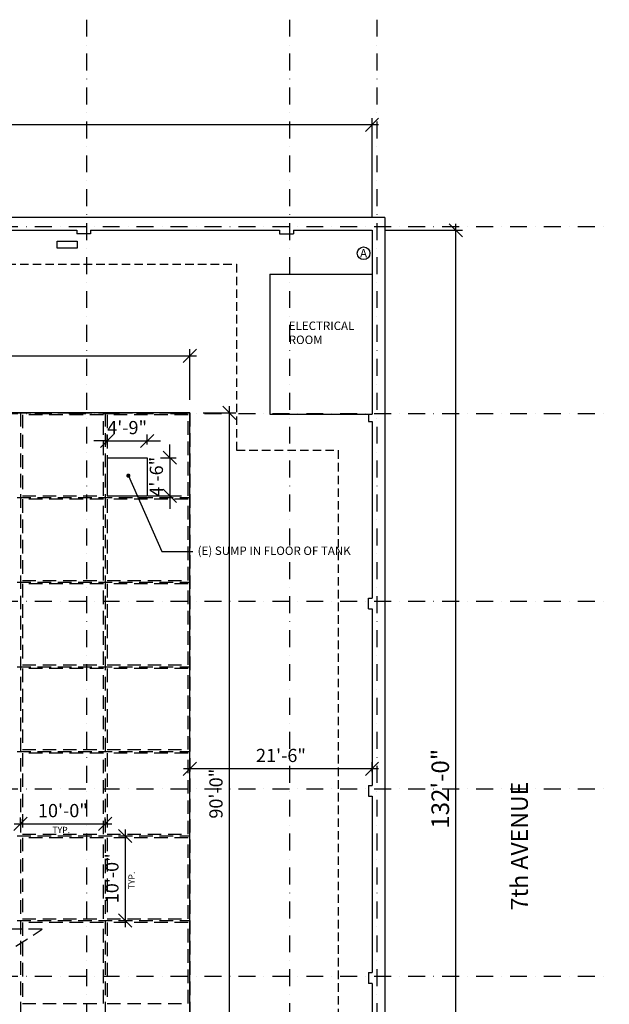
# Model space of a CAD drawing. Units: inches. Extents: x -1464 to 3859, y 210 to 2447.
# Drawn here: x 3023 to 3859, y 1050 to 2447 of the extents above; entities that cross this region are included whole.
import ezdxf
from ezdxf.enums import TextEntityAlignment as Align

# ---------------------------------------------------------------- set-up
doc = ezdxf.new("R2010")
doc.units = ezdxf.units.IN
doc.header["$LTSCALE"] = 96
doc.header["$MEASUREMENT"] = 0
for name, pattern in [('DASHDOT2', [0.5, 0.25, -0.125, 0, -0.125]), ('DASHEDX2', [1.5, 1, -0.5]), ('HIDDEN2', [0.1875, 0.125, -0.0625])]:
    doc.linetypes.add(name, pattern=pattern)
for name, color, linetype in [('A-ANNO-DIMS', 211, 'Continuous'), ('A-ANNO-DIMS1', 211, 'Continuous'), ('A-ANNO-NOTE', 211, 'Continuous'), ('A-ANNO-NOTE-OFF', 211, 'Continuous'), ('A-EQPM', 111, 'Continuous'), ('A-FLOR-PATT-FIRE', 13, 'HIDDEN2'), ('A-GRID', 1, 'DASHDOT2'), ('A-WALL-FULL', 4, 'Continuous'), ('E-POWR-WALL', 112, 'Continuous'), ('Tank', 5, 'Continuous')]:
    doc.layers.add(name, color=color, linetype=linetype)
doc.styles.add('HEL1', font='arial.ttf')
doc.styles.add('Romans', font='romans.shx')
doc.styles.get("Standard").update_dxf_attribs({"font": 'times.ttf', "height": 12})
doc.styles.add('TEXT2', font='romans.shx', dxfattribs={"width": 0.7})
doc.dimstyles.new('DIM-96', dxfattribs={"dimscale": 96, "dimtxt": 0.09375, "dimasz": 0.09375, "dimexe": 0.046875, "dimexo": 0.09375, "dimgap": 0.046875, "dimtad": 1, "dimdec": 8, "dimzin": 3, "dimdsep": 46, "dimlunit": 4, "dimtxsty": 'TEXT2', "dimblk1": 'OBLIQUE', "dimblk2": 'OBLIQUE', "dimsah": 1, "dimcen": 0.046875, "dimdle": 0.046875, "dimclrd": 256, "dimclre": 256, "dimclrt": 256, "dimadec": 4, "dimazin": 0, "dimtfac": 1, "dimtdec": 8, "dimtix": 1, "dimtmove": 2, "dimatfit": 3, "dimfxl": 0.0625, "dimtvp": 1, "dimfrac": 2, "dimtolj": 1, "dimtzin": 0, "dimlwd": -1, "dimlwe": -1, "dimarcsym": 0})
doc.dimstyles.get("Standard").update_dxf_attribs({"dimtxt": 0.18, "dimasz": 0.18, "dimexe": 0.18, "dimexo": 0.0625, "dimgap": 0.09, "dimtad": 0, "dimtih": 1, "dimtoh": 1, "dimdec": 4, "dimzin": 0, "dimdsep": 46, "dimtxsty": 'Standard', "dimcen": 0.09, "dimadec": 0, "dimazin": 0, "dimtfac": 1, "dimtdec": 4, "dimtofl": 0, "dimtmove": 0, "dimatfit": 3, "dimfxl": 1, "dimtolj": 1, "dimtzin": 0, "dimarcsym": 0})

# ---------------------------------------------------------------- blocks, each defined once
blk = doc.blocks.new('AIR')
blk.add_circle((0, 0), 9)
blk.add_text('A', height=12).set_placement((0, 0), align=Align.MIDDLE_CENTER)
blk = doc.blocks.new('_Oblique')
at = {"color": 0, "linetype": 'ByBlock', "lineweight": -2}
blk.add_line((-0.5, -0.5), (0.5, 0.5), dxfattribs=at)
blk = doc.blocks.new('*D48')
at = {"layer": 'DEFPOINTS', "color": 0, "linetype": 'DASHEDX2', "ltscale": 0.2, "transparency": 16777216}
for p in [(3264.3, 1384.1), (3522.3, 1360.6), (3264.3, 1352.8)]:
    blk.add_point(p, dxfattribs=at)
at = {"layer": 'Tank', "linetype": 'Continuous', "ltscale": 0.2, "transparency": 16777216}
for p, q in [((3531.7, 1384.1), (3255, 1384.1)), ((3264.3, 1371.6), (3264.3, 1393.5)), ((3522.3, 1379.3), (3522.3, 1393.5))]:
    blk.add_line(p, q, dxfattribs=at)
at = {"layer": 'Tank', "linetype": 'DASHEDX2', "ltscale": 0.2, "transparency": 16777216, "xscale": 18.75, "yscale": 18.75, "zscale": 18.75, "rotation": 180}
blk.add_blockref('_Oblique', (3264.3, 1384.1), dxfattribs=at)
at = {"layer": 'Tank', "linetype": 'DASHEDX2', "ltscale": 0.2, "transparency": 16777216, "xscale": 18.75, "yscale": 18.75, "zscale": 18.75}
blk.add_blockref('_Oblique', (3522.3, 1384.1), dxfattribs=at)
at = {"layer": 'Tank', "linetype": 'DASHEDX2', "ltscale": 0.2, "transparency": 16777216, "insert": (3393.3, 1403), "char_height": 18.75, "attachment_point": 5, "style": 'HEL1'}
blk.add_mtext('\\A1;21\'-6"', dxfattribs=at)
blk = doc.blocks.new('*D53')
at = {"layer": 'DEFPOINTS', "color": 0, "linetype": 'DASHEDX2', "ltscale": 0.2, "transparency": 16777216}
for p in [(3264.3, 1888.8), (3264.3, 808.8), (3320.1, 808.8)]:
    blk.add_point(p, dxfattribs=at)
at = {"layer": 'Tank', "linetype": 'Continuous', "ltscale": 0.2, "transparency": 16777216}
for p, q in [((3283.1, 1888.8), (3329.5, 1888.8)), ((3320.1, 1898.2), (3320.1, 799.4)), ((3283.1, 808.8), (3329.5, 808.8))]:
    blk.add_line(p, q, dxfattribs=at)
at = {"layer": 'Tank', "linetype": 'DASHEDX2', "ltscale": 0.2, "transparency": 16777216, "xscale": 18.75, "yscale": 18.75, "zscale": 18.75}
for p, rotation in [((3320.1, 1888.8), 90), ((3320.1, 808.8), 270)]:
    blk.add_blockref('_Oblique', p, dxfattribs=dict(at, rotation=rotation))
at = {"layer": 'Tank', "linetype": 'DASHEDX2', "ltscale": 0.2, "transparency": 16777216, "insert": (3301.2, 1348.8), "char_height": 18.75, "attachment_point": 5, "rotation": 90, "style": 'HEL1'}
blk.add_mtext('\\A1;90\'-0"', dxfattribs=at)
blk = doc.blocks.new('*D40')
at = {"layer": 'A-ANNO-DIMS', "linetype": 'Continuous', "transparency": 16777216}
for p, q in [((3641.2, 554.4), (3641.2, 2157.2)), ((3541.1, 2147.8), (3650.5, 2147.8)), ((3541.1, 563.8), (3650.5, 563.8))]:
    blk.add_line(p, q, dxfattribs=at)
at = {"layer": 'DEFPOINTS', "color": 0, "transparency": 16777216}
for p in [(3522.3, 2147.8), (3641.2, 2147.8), (3522.4, 563.8)]:
    blk.add_point(p, dxfattribs=at)
at = {"layer": 'A-ANNO-DIMS', "transparency": 16777216, "xscale": 18.75, "yscale": 18.75, "zscale": 18.75}
for p, rotation in [((3641.2, 2147.8), 90), ((3641.2, 563.8), 270)]:
    blk.add_blockref('_Oblique', p, dxfattribs=dict(at, rotation=rotation))
at = {"layer": 'A-ANNO-DIMS', "transparency": 16777216, "insert": (3619, 1355.8), "char_height": 25, "attachment_point": 5, "rotation": 90, "style": 'HEL1'}
blk.add_mtext('\\A1;132\'-0"', dxfattribs=at)
blk = doc.blocks.new('*D41')
at = {"layer": 'A-ANNO-DIMS', "linetype": 'Continuous', "transparency": 16777216}
for p, q in [((687.6, 2166.6), (687.6, 2306.8)), ((3522.3, 2166.6), (3522.3, 2306.8)), ((3531.7, 2297.4), (678.2, 2297.4))]:
    blk.add_line(p, q, dxfattribs=at)
at = {"layer": 'DEFPOINTS', "color": 0, "transparency": 16777216}
for p in [(687.6, 2297.4), (687.6, 2147.8), (3522.3, 2147.8)]:
    blk.add_point(p, dxfattribs=at)
at = {"layer": 'A-ANNO-DIMS', "transparency": 16777216, "xscale": 18.75, "yscale": 18.75, "zscale": 18.75, "rotation": 180}
blk.add_blockref('_Oblique', (687.6, 2297.4), dxfattribs=at)
at = {"layer": 'A-ANNO-DIMS', "transparency": 16777216, "xscale": 18.75, "yscale": 18.75, "zscale": 18.75}
blk.add_blockref('_Oblique', (3522.3, 2297.4), dxfattribs=at)
at = {"layer": 'A-ANNO-DIMS', "transparency": 16777216, "insert": (2105, 2319.7), "char_height": 25, "attachment_point": 5, "style": 'HEL1'}
blk.add_mtext('\\A1;236\'-2 3/4"', dxfattribs=at)
blk = doc.blocks.new('*D19')
at = {"layer": 'DEFPOINTS', "color": 0, "linetype": 'DASHEDX2', "ltscale": 0.2, "transparency": 16777216}
for p in [(3144.3, 1305.9), (3024.3, 1288.8), (3144.3, 1288.8)]:
    blk.add_point(p, dxfattribs=at)
at = {"layer": 'Tank', "linetype": 'Continuous', "ltscale": 0.2, "transparency": 16777216}
for p, q in [((3024.3, 1307.6), (3024.3, 1315.2)), ((3144.3, 1307.6), (3144.3, 1315.2)), ((3015, 1305.9), (3153.7, 1305.9))]:
    blk.add_line(p, q, dxfattribs=at)
at = {"layer": 'Tank', "linetype": 'DASHEDX2', "ltscale": 0.2, "transparency": 16777216, "xscale": 18.75, "yscale": 18.75, "zscale": 18.75, "rotation": 180}
blk.add_blockref('_Oblique', (3024.3, 1305.9), dxfattribs=at)
at = {"layer": 'Tank', "linetype": 'DASHEDX2', "ltscale": 0.2, "transparency": 16777216, "xscale": 18.75, "yscale": 18.75, "zscale": 18.75}
blk.add_blockref('_Oblique', (3144.3, 1305.9), dxfattribs=at)
at = {"layer": 'Tank', "linetype": 'DASHEDX2', "ltscale": 0.2, "transparency": 16777216, "insert": (3084.3, 1324.8), "char_height": 18.75, "attachment_point": 5, "style": 'HEL1'}
blk.add_mtext('\\A1;10\'-0"', dxfattribs=at)
blk = doc.blocks.new('*D20')
at = {"layer": 'DEFPOINTS', "color": 0, "linetype": 'DASHEDX2', "ltscale": 0.2, "transparency": 16777216}
for p in [(3144.3, 1288.8), (3144.3, 1168.8), (3172.6, 1168.8)]:
    blk.add_point(p, dxfattribs=at)
at = {"layer": 'Tank', "linetype": 'Continuous', "ltscale": 0.2, "transparency": 16777216}
for p, q in [((3163.1, 1288.8), (3182, 1288.8)), ((3172.6, 1298.2), (3172.6, 1159.4)), ((3163.1, 1168.8), (3182, 1168.8))]:
    blk.add_line(p, q, dxfattribs=at)
at = {"layer": 'Tank', "linetype": 'DASHEDX2', "ltscale": 0.2, "transparency": 16777216, "xscale": 18.75, "yscale": 18.75, "zscale": 18.75}
for p, rotation in [((3172.6, 1288.8), 90), ((3172.6, 1168.8), 270)]:
    blk.add_blockref('_Oblique', p, dxfattribs=dict(at, rotation=rotation))
at = {"layer": 'Tank', "linetype": 'DASHEDX2', "ltscale": 0.2, "transparency": 16777216, "insert": (3153.7, 1228.8), "char_height": 18.75, "attachment_point": 5, "rotation": 90, "style": 'HEL1'}
blk.add_mtext('\\A1;10\'-0"', dxfattribs=at)
blk = doc.blocks.new('*D64')
at = {"layer": 'A-ANNO-DIMS1', "linetype": 'Continuous', "ltscale": 30, "transparency": 16777216}
for p, q in [((3235.7, 1825.3), (3235.7, 1844.1)), ((3222.6, 1825.3), (3245, 1825.3)), ((3235.7, 1825.3), (3235.7, 1771.3)), ((3222.6, 1771.3), (3245, 1771.3)), ((3235.7, 1771.3), (3235.7, 1752.6))]:
    blk.add_line(p, q, dxfattribs=at)
at = {"layer": 'DEFPOINTS', "color": 0, "ltscale": 30, "transparency": 16777216}
for p in [(3203.8, 1825.3), (3203.8, 1771.3), (3235.7, 1771.3)]:
    blk.add_point(p, dxfattribs=at)
at = {"layer": 'A-ANNO-DIMS1', "ltscale": 30, "transparency": 16777216, "xscale": 18.75, "yscale": 18.75, "zscale": 18.75}
for p, rotation in [((3235.7, 1825.3), 270), ((3235.7, 1771.3), 90)]:
    blk.add_blockref('_Oblique', p, dxfattribs=dict(at, rotation=rotation))
at = {"layer": 'A-ANNO-DIMS1', "ltscale": 30, "transparency": 16777216, "insert": (3216.7, 1798.3), "char_height": 18.75, "attachment_point": 5, "rotation": 90, "style": 'HEL1'}
blk.add_mtext('\\A1;4\'-6"', dxfattribs=at)
blk = doc.blocks.new('*D65')
at = {"layer": 'A-ANNO-DIMS1', "linetype": 'Continuous', "ltscale": 30, "transparency": 16777216}
for p, q in [((3146.8, 1844.1), (3146.8, 1858.4)), ((3203.8, 1844.1), (3203.8, 1858.4)), ((3146.8, 1849), (3128.1, 1849)), ((3146.8, 1849), (3203.8, 1849)), ((3203.8, 1849), (3222.6, 1849))]:
    blk.add_line(p, q, dxfattribs=at)
at = {"layer": 'DEFPOINTS', "color": 0, "ltscale": 30, "transparency": 16777216}
for p in [(3203.8, 1849), (3146.8, 1825.3), (3203.8, 1825.3)]:
    blk.add_point(p, dxfattribs=at)
at = {"layer": 'A-ANNO-DIMS1', "ltscale": 30, "transparency": 16777216, "xscale": 18.75, "yscale": 18.75, "zscale": 18.75}
blk.add_blockref('_Oblique', (3146.8, 1849), dxfattribs=at)
at = {"layer": 'A-ANNO-DIMS1', "ltscale": 30, "transparency": 16777216, "xscale": 18.75, "yscale": 18.75, "zscale": 18.75, "rotation": 180}
blk.add_blockref('_Oblique', (3203.8, 1849), dxfattribs=at)
at = {"layer": 'A-ANNO-DIMS1', "ltscale": 30, "transparency": 16777216, "insert": (3175.3, 1868), "char_height": 18.75, "attachment_point": 5, "style": 'HEL1'}
blk.add_mtext('\\A1;4\'-9"', dxfattribs=at)
blk = doc.blocks.new('*D67')
at = {"layer": 'A-ANNO-DIMS', "linetype": 'Continuous', "transparency": 16777216}
for p, q in [((2175, 1969.7), (3273.7, 1969.7)), ((2184.3, 1907.6), (2184.3, 1979)), ((3264.3, 1907.6), (3264.3, 1979))]:
    blk.add_line(p, q, dxfattribs=at)
at = {"layer": 'DEFPOINTS', "color": 0, "transparency": 16777216}
for p in [(3264.3, 1969.7), (2184.3, 1888.8), (3264.3, 1888.8)]:
    blk.add_point(p, dxfattribs=at)
at = {"layer": 'A-ANNO-DIMS', "transparency": 16777216, "xscale": 18.75, "yscale": 18.75, "zscale": 18.75, "rotation": 180}
blk.add_blockref('_Oblique', (2184.3, 1969.7), dxfattribs=at)
at = {"layer": 'A-ANNO-DIMS', "transparency": 16777216, "xscale": 18.75, "yscale": 18.75, "zscale": 18.75}
blk.add_blockref('_Oblique', (3264.3, 1969.7), dxfattribs=at)
at = {"layer": 'A-ANNO-DIMS', "transparency": 16777216, "insert": (2554.2, 1992.5), "char_height": 25, "attachment_point": 5, "style": 'HEL1'}
blk.add_mtext('\\A1;90\'-0"', dxfattribs=at)

msp = doc.modelspace()

# ---------------------------------------------------------------- linework, layer by layer
at = {"layer": 'A-ANNO-DIMS', "ltscale": 30}
for p, q in [((3146.83357747, 1825.32267158), (3203.83357747, 1825.32267158)), ((3146.83357747, 1825.32267158), (3146.83357747, 1771.32267158)), ((3203.83357747, 1825.32267158), (3203.83357747, 1771.32267158)), ((3146.83357747, 1771.32267158), (3203.83357747, 1771.32267158))]:
    msp.add_line(p, q, dxfattribs=at)
at = {"layer": 'A-ANNO-DIMS'}
msp.add_lwpolyline([(2184.33357747, 808.82267158), (3264.33357747, 808.82267158), (3264.33357747, 1888.82267158), (2184.33357747, 1888.82267158)], close=True, dxfattribs=at)
at = {"layer": 'A-EQPM', "ltscale": 36}
msp.add_lwpolyline([(3075.95474313, 2122.34036172), (3075.95474313, 2132.43274298), (3104.28378666, 2132.43274298), (3104.28378666, 2122.34036172)], close=True, dxfattribs=at)
at = {"layer": 'A-FLOR-PATT-FIRE'}
for p, q in [((2015.58357747, 2099.82267158), (3330.33357747, 2099.82267158)), ((3330.33357747, 2099.82267158), (3330.33357747, 1835.82267158)), ((3330.33357747, 1835.82267158), (3474.33357747, 1835.82267158)), ((3474.33357747, 1835.82267158), (3474.33357747, 801.82267158))]:
    msp.add_line(p, q, dxfattribs=at)
at = {"layer": 'A-GRID'}
for p, q in [((3117.58357747, 2446.51616129), (3117.58357747, 210.48406201)), ((3405.58357747, 2446.51616129), (3405.58357747, 210.48406201)), ((3529.33357747, 2446.51616129), (3529.33357747, 210.48406201)), ((398.99553046, 2153.32267158), (3858.51290234, 2153.32267158)), ((398.99553046, 1887.82267158), (3858.51290234, 1887.82267158)), ((398.99553046, 1621.82267158), (3858.51290234, 1621.82267158)), ((398.99553046, 1355.82267158), (3858.51290234, 1355.82267158)), ((398.99553046, 1089.82267158), (3858.51290234, 1089.82267158))]:
    msp.add_line(p, q, dxfattribs=at)
at = {"layer": 'A-WALL-FULL'}
for p, q in [((3540.33357747, 2165.82267158), (669.58357747, 2165.82267158)), ((3540.33357747, 2165.82267158), (3540.33357747, 545.82267158)), ((2836.33357747, 2147.82267158), (3104.08357747, 2147.82267158)), ((3104.08357747, 2147.82267158), (3104.08357747, 2142.82267158)), ((3123.58357747, 2142.82267158), (3104.08357747, 2142.82267158)), ((3123.58357747, 2147.82267158), (3391.33357747, 2147.82267158)), ((3123.58357747, 2147.82267158), (3123.58357747, 2142.82267158)), ((3391.33357747, 2147.82267158), (3391.33357747, 2142.82267158)), ((3391.33357747, 2142.82267158), (3410.83357747, 2142.82267158)), ((3410.83357747, 2147.82267158), (3522.33357747, 2147.82267158)), ((3410.83357747, 2147.82267158), (3410.83357747, 2142.82267158)), ((3522.33357747, 2147.82267158), (3522.33357747, 1887.07267158)), ((3377.33357747, 2085.82267158), (3377.33357747, 1887.07267158)), ((3377.33357747, 2085.82267158), (3522.33357747, 2085.82267158)), ((3377.33357747, 1887.07267158), (3522.33357747, 1887.07267158)), ((3517.33357747, 1887.07267158), (3517.33357747, 1876.57267158)), ((3517.33357747, 1887.07267158), (3522.33357747, 1887.07267158)), ((3517.33357747, 1876.57267158), (3522.33357747, 1876.57267158)), ((3522.33357747, 1876.57267158), (3522.33357747, 1626.32267158)), ((3517.33357747, 1610.82267158), (3517.33357747, 1626.32267158)), ((3517.33357747, 1626.32267158), (3522.33357747, 1626.32267158)), ((3517.33357747, 1610.82267158), (3522.33357747, 1610.82267158)), ((3522.33357747, 1610.82267158), (3522.33357747, 1360.57267158)), ((3517.33357747, 1360.57267158), (3517.33357747, 1345.07267158)), ((3517.33357747, 1345.07267158), (3522.33357747, 1345.07267158)), ((3522.33357747, 1345.07267158), (3522.33357747, 1095.07267158)), ((3517.33357747, 1095.07267158), (3517.33357747, 1079.57267158)), ((3517.33357747, 1095.07267158), (3522.33357747, 1095.07267158)), ((3522.33357747, 1079.57267158), (3517.33357747, 1079.57267158)), ((3522.33357747, 1079.57267158), (3522.33357747, 828.82267158))]:
    msp.add_line(p, q, dxfattribs=at)
at = {"layer": 'A-WALL-FULL', "ltscale": 30}
msp.add_line((3517.33357747, 1360.57267158), (3522.33357747, 1360.57267158), dxfattribs=at)
at = {"layer": 'Tank', "linetype": 'DASHEDX2', "ltscale": 0.2}
for p, q in [((2184.33357747, 1888.82267158), (3264.33357747, 1888.82267158)), ((3024.33357747, 1888.82267158), (3024.33357747, 808.82267158)), ((3144.33357747, 1888.82267158), (3144.33357747, 808.82267158)), ((3264.33357747, 1888.82267158), (3264.33357747, 808.82267158)), ((2184.33357747, 1768.82267158), (3264.33357747, 1768.82267158)), ((2184.33357747, 1648.82267158), (3264.33357747, 1648.82267158)), ((2184.33357747, 1528.82267158), (3264.33357747, 1528.82267158)), ((2184.33357747, 1408.82267158), (3264.33357747, 1408.82267158)), ((2184.33357747, 1288.82267158), (3264.33357747, 1288.82267158)), ((2184.33357747, 1168.82267158), (3264.33357747, 1168.82267158))]:
    msp.add_line(p, q, dxfattribs=at)
for points in [[(3141.83357747, 1886.32267158), (3026.83357747, 1886.32267158), (3026.83357747, 1771.32267158), (3141.83357747, 1771.32267158)], [(3261.83357747, 1886.32267158), (3146.83357747, 1886.32267158), (3146.83357747, 1771.32267158), (3261.83357747, 1771.32267158)], [(3141.83357747, 1766.32267158), (3026.83357747, 1766.32267158), (3026.83357747, 1651.32267158), (3141.83357747, 1651.32267158)], [(3261.83357747, 1766.32267158), (3146.83357747, 1766.32267158), (3146.83357747, 1651.32267158), (3261.83357747, 1651.32267158)], [(3141.83357747, 1646.32267158), (3026.83357747, 1646.32267158), (3026.83357747, 1531.32267158), (3141.83357747, 1531.32267158)], [(3261.83357747, 1646.32267158), (3146.83357747, 1646.32267158), (3146.83357747, 1531.32267158), (3261.83357747, 1531.32267158)], [(3141.83357747, 1526.32267158), (3026.83357747, 1526.32267158), (3026.83357747, 1411.32267158), (3141.83357747, 1411.32267158)], [(3261.83357747, 1526.32267158), (3146.83357747, 1526.32267158), (3146.83357747, 1411.32267158), (3261.83357747, 1411.32267158)], [(3141.83357747, 1406.32267158), (3026.83357747, 1406.32267158), (3026.83357747, 1291.32267158), (3141.83357747, 1291.32267158)], [(3261.83357747, 1406.32267158), (3146.83357747, 1406.32267158), (3146.83357747, 1291.32267158), (3261.83357747, 1291.32267158)], [(3141.83357747, 1286.32267158), (3026.83357747, 1286.32267158), (3026.83357747, 1171.32267158), (3141.83357747, 1171.32267158)], [(3261.83357747, 1286.32267158), (3146.83357747, 1286.32267158), (3146.83357747, 1171.32267158), (3261.83357747, 1171.32267158)], [(3141.83357747, 1166.32267158), (3026.83357747, 1166.32267158), (3026.83357747, 1051.32267158), (3141.83357747, 1051.32267158)], [(3261.83357747, 1166.32267158), (3146.83357747, 1166.32267158), (3146.83357747, 1051.32267158), (3261.83357747, 1051.32267158)]]:
    msp.add_lwpolyline(points, close=True, dxfattribs=at)

# ---------------------------------------------------------------- block references
at = {"layer": 'E-POWR-WALL'}
msp.add_blockref('AIR', (3510.34847787, 2115.29335976), dxfattribs=at)

# ---------------------------------------------------------------- texts
at = {"layer": 'A-ANNO-NOTE', "style": 'HEL1'}
for s, p in [('ELECTRICAL', (3404.32563093, 2006.38587963)), ('ROOM', (3404.32563093, 1986.52381066))]:
    msp.add_text(s, height=12, dxfattribs=at).set_placement(p)
at = {"layer": 'A-ANNO-NOTE', "insert": (3275.20711739, 1691.78778633), "char_height": 12, "attachment_point": 4, "style": 'HEL1'}
msp.add_mtext('(E) SUMP IN FLOOR OF TANK', dxfattribs=at)
at = {"layer": 'A-ANNO-NOTE-OFF', "style": 'HEL1'}
msp.add_text('7th AVENUE', height=24, rotation=90, dxfattribs=at).set_placement((3743.15678651, 1183.38178524))
at = {"layer": 'Tank', "linetype": 'DASHEDX2', "ltscale": 0.2, "insert": (3081.93902732, 1297.31178412), "char_height": 9, "attachment_point": 5, "style": 'Romans'}
msp.add_mtext('\\A1;TYP.', dxfattribs=at)
at = {"layer": 'Tank', "linetype": 'DASHEDX2', "ltscale": 0.2, "insert": (3181.65978875, 1225.69596003), "char_height": 9, "attachment_point": 5, "rotation": 90, "style": 'Romans'}
msp.add_mtext('\\A1;TYP.', dxfattribs=at)

# ---------------------------------------------------------------- dimensions: what is measured, and where the dimension line sits
at = {"layer": 'A-ANNO-DIMS'}
dim = msp.add_linear_dim(base=(687.5835774692, 2297.4307673217), p1=(3522.3335774692, 2147.8226715841), p2=(687.5835774692, 2147.8226715841), dimstyle='DIM-96', override={"dimscale": 200, "dimtxt": 0.125, "dimtxsty": 'HEL1'}, dxfattribs=at)
dim.commit()
dim.dimension.update_dxf_attribs({"geometry": '*D41', "text_midpoint": (2104.9585774692, 2319.7406240748)})
dim = msp.add_linear_dim(base=(3641.1546297012, 2147.8226715841), p1=(3522.3960774692, 563.8226715841), p2=(3522.3335774692, 2147.8226715841), angle=90, dimstyle='DIM-96', override={"dimscale": 200, "dimtxt": 0.125, "dimtxsty": 'HEL1'}, dxfattribs=at)
dim.commit()
dim.dimension.update_dxf_attribs({"geometry": '*D40', "text_midpoint": (3619.0067784052, 1355.8226715841)})
dim = msp.add_linear_dim(base=(3264.3335774692, 1969.6567916242), p1=(2184.3335774692, 1888.8226715841), p2=(3264.3335774692, 1888.8226715841), dimstyle='DIM-96', override={"dimscale": 200, "dimtxt": 0.125, "dimtxsty": 'HEL1'}, dxfattribs=at)
dim.commit()
dim.dimension.update_dxf_attribs({"geometry": '*D67', "text_midpoint": (2554.2090335696, 1992.5394767835), "dimtype": 160})
at = {"layer": 'A-ANNO-DIMS1', "ltscale": 30}
dim = msp.add_linear_dim(base=(3203.8335774692, 1849.037319992), p1=(3146.8335774692, 1825.3226715841), p2=(3203.8335774692, 1825.3226715841), dimstyle='DIM-96', override={"dimscale": 200, "dimtxsty": 'HEL1'}, dxfattribs=at)
dim.commit()
dim.dimension.update_dxf_attribs({"geometry": '*D65', "text_midpoint": (3175.3335774692, 1867.9855635118)})
dim = msp.add_linear_dim(base=(3235.6639268107, 1771.3226715841), p1=(3203.8335774692, 1825.3226715841), p2=(3203.8335774692, 1771.3226715841), angle=90, dimstyle='DIM-96', override={"dimscale": 200, "dimtxsty": 'HEL1'}, dxfattribs=at)
dim.commit()
dim.dimension.update_dxf_attribs({"geometry": '*D64', "text_midpoint": (3216.7156832909, 1798.3226715841)})
at = {"layer": 'Tank', "linetype": 'DASHEDX2', "ltscale": 0.2}
for base, p1, p2, picture, middle in [((3320.1401981532, 808.8226715841), (3264.3335774692, 1888.8226715841), (3264.3335774692, 808.8226715841), '*D53', (3301.1919546334, 1348.8226715841)), ((3172.6018226055, 1168.8226715841), (3144.3335774692, 1288.8226715841), (3144.3335774692, 1168.8226715841), '*D20', (3153.6535790857, 1228.8226715841))]:
    dim = msp.add_linear_dim(base=base, p1=p1, p2=p2, angle=90, dimstyle='DIM-96', override={"dimscale": 200, "dimtxsty": 'HEL1'}, dxfattribs=at)
    dim.commit()
    dim.dimension.update_dxf_attribs({"geometry": picture, "text_midpoint": middle})
for base, p1, p2, picture, middle in [((3264.3335774692, 1384.0842227057), (3522.3335774692, 1360.5726715841), (3264.3335774692, 1352.8226715841), '*D48', (3393.3335774692, 1403.0324662255)), ((3144.3335774692, 1305.8722751373), (3024.3335774692, 1288.8226715841), (3144.3335774692, 1288.8226715841), '*D19', (3084.3335774692, 1324.8205186571))]:
    dim = msp.add_linear_dim(base=base, p1=p1, p2=p2, dimstyle='DIM-96', override={"dimscale": 200, "dimtxsty": 'HEL1'}, dxfattribs=at)
    dim.commit()
    dim.dimension.update_dxf_attribs({"geometry": picture, "text_midpoint": middle})

# ---------------------------------------------------------------- leaders
at = {"layer": 'A-ANNO-NOTE'}
msp.add_leader([(3177.06204238, 1799.78685738), (3224.34961944, 1692.14829586), (3268.62691867, 1692.14829586)], dimstyle='Standard', override={"dimasz": 6, "dimldrblk": 'Dot', "dimfxl": 0.1875}, dxfattribs=at)
at = {"layer": 'Tank', "linetype": 'DASHEDX2', "ltscale": 0.2}
msp.add_leader([(2945.0263516, 1086.1401191), (3054.75598656, 1156.42123641), (3010.47868733, 1156.42123641)], dimstyle='Standard', override={"dimasz": 18, "dimfxl": 0.1875}, dxfattribs=at)

doc.saveas('drawing.dxf')
